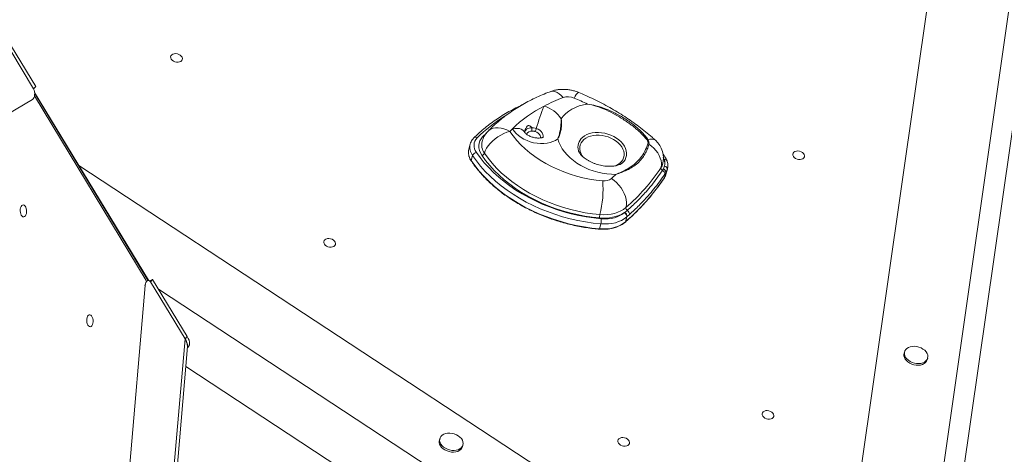
# Model space of a CAD drawing. Units: millimetres. Extents: x -7609 to 9250, y -6840 to 2088.
# Drawn here: x 487 to 1308, y -3153 to -2790 of the extents above; entities that cross this region are included whole.
import ezdxf

# ---------------------------------------------------------------- set-up
doc = ezdxf.new("R2010")
doc.units = ezdxf.units.MM

msp = doc.modelspace()

# ---------------------------------------------------------------- linework, layer by layer
at = {"color": 7, "linetype": 'Continuous', "lineweight": 15}
for p, q in [((1302.35, -2367.74), (1188.04, -3167.93)), ((1365.98, -2402.55), (1257.61, -3161.18)), ((1273.52, -3170.13), (1380.46, -2421.53)), ((498.47, -2847.53), (469.67, -2799.93)), ((500.26, -2845.42), (471.46, -2797.82)), ((500.26, -2845.42), (498.47, -2847.53)), ((-75.92, -3193.84), (497.53, -2856.33)), ((594.19, -3007.35), (499.38, -2850.64)), ((593.71, -3007.21), (499.41, -2851.29)), ((862.59, -2893.56), (861.44, -2897.72)), ((862.59, -2893.56), (862.62, -2893.44)), ((864.58, -2903.22), (863.43, -2907.38)), ((984.07, -3206.1), (536.14, -2911.4)), ((1022.94, -2915.57), (1023.74, -2914.26)), ((1022.96, -2910.6), (1023.04, -2910.3)), ((1023.74, -2914.26), (1024.66, -2911.89)), ((1026.97, -2914.78), (1025.71, -2917.5)), ((1025.86, -2918.82), (1027, -2914.67)), ((1025.71, -2917.5), (1024.56, -2921.66)), ((1025.71, -2917.5), (1024.84, -2918.79)), ((991.31, -2950.79), (991.48, -2950.67)), ((991.48, -2950.67), (993.62, -2948.93)), ((993.29, -2954.3), (992.14, -2958.46)), ((993.29, -2954.3), (993.12, -2954.45)), ((995.34, -2952.47), (993.29, -2954.3)), ((971.56, -2960.18), (970.41, -2964.34)), ((591.51, -3011.68), (495.39, -4138.16)), ((594.58, -3007.47), (593.52, -3007.15)), ((597.76, -3006.58), (595.1, -3007.72)), ((597.76, -3006.58), (595.97, -3008.69)), ((595.97, -3008.69), (624.77, -3056.29)), ((626.56, -3054.18), (597.76, -3006.58)), ((626.56, -3054.18), (624.77, -3056.29)), ((608.73, -3274.31), (626.81, -3062.49)), ((626.71, -3063.6), (627.9, -3062.2)), ((1224.82, -3066.99), (1224.44, -3068.37)), ((1243.71, -3073.7), (1244.1, -3072.32)), ((837.27, -3139.51), (836.89, -3140.9)), ((856.16, -3146.23), (856.55, -3144.84))]:
    msp.add_line(p, q, dxfattribs=at)
at = {"color": 8, "linetype": 'Continuous', "lineweight": 15}
for p, q in [((592.49, -3007.62), (499.22, -2853.4)), ((872.96, -2887.55), (876.08, -2884.44)), ((1024.48, -2906.55), (1023.53, -2904.49)), ((591.51, -3011.68), (590.89, -3011.5)), ((921.01, -3224.18), (602.71, -3014.77)), ((624.77, -3056.29), (606.04, -3275.82)), ((893.63, -3255.78), (625.37, -3079.29))]:
    msp.add_line(p, q, dxfattribs=at)
at = {"color": 7, "linetype": 'Continuous', "lineweight": 15, "flags": 128}
for points in [[(613.66, -2819.02), (614.59, -2818.45), (615.74, -2818.11), (617.03, -2818.04), (618.36, -2818.23), (619.65, -2818.68), (620.78, -2819.35), (621.68, -2820.18), (622.29, -2821.13), (622.54, -2822.11), (622.44, -2823.06), (621.98, -2823.9), (621.2, -2824.57), (620.15, -2825.03), (618.92, -2825.24), (617.6, -2825.18), (616.28, -2824.85), (615.05, -2824.29), (614.03, -2823.53), (613.27, -2822.64), (612.83, -2821.66), (612.75, -2820.69), (613.04, -2819.79), (613.66, -2819.02)], [(938.47, -2872.45), (940.22, -2870.16), (942.31, -2868.05), (944.72, -2866.14), (947.41, -2864.45), (950.37, -2863), (953.56, -2861.8), (956.96, -2860.85), (960.54, -2860.18)], [(935.73, -2889.21), (933.81, -2890.47), (931.64, -2891.51), (929.26, -2892.31), (926.7, -2892.85), (924, -2893.14), (921.21, -2893.17), (918.37, -2892.93), (915.52, -2892.43), (912.72, -2891.68), (910, -2890.68), (907.42, -2889.46), (905, -2888.04), (902.8, -2886.43), (900.84, -2884.67), (899.15, -2882.78), (897.77, -2880.79)], [(872.36, -2902.99), (871.19, -2900.98), (870.37, -2898.93), (869.9, -2896.86), (869.8, -2894.82), (870.06, -2892.83), (870.68, -2890.94), (871.65, -2889.17), (872.96, -2887.55)], [(895.59, -2882.99), (893.09, -2883.75), (890.57, -2884.77), (888.07, -2886.04), (885.64, -2887.53), (883.34, -2889.21), (881.21, -2891.04), (879.29, -2893), (877.63, -2895.03), (876.25, -2897.09), (875.19, -2899.16), (874.47, -2901.17)], [(895.59, -2882.99), (898.36, -2886.8), (901.44, -2890.51), (904.82, -2894.1), (908.49, -2897.56), (912.42, -2900.87), (916.61, -2904.01), (921.03, -2906.98), (925.66, -2909.75), (930.48, -2912.32), (935.47, -2914.66), (940.6, -2916.78), (945.86, -2918.67), (951.21, -2920.3), (956.63, -2921.69), (962.1, -2922.81), (967.59, -2923.66), (973.08, -2924.25)], [(984.07, -2918.9), (980.33, -2918.85), (976.54, -2918.54), (972.74, -2917.97), (968.96, -2917.14), (965.24, -2916.07), (961.61, -2914.76), (958.1, -2913.22), (954.75, -2911.47), (951.58, -2909.52), (948.62, -2907.39), (945.89, -2905.11), (943.43, -2902.68), (941.26, -2900.13), (939.38, -2897.48), (937.83, -2894.77), (936.6, -2892), (935.73, -2889.21)], [(1021.66, -2913.44), (1022.01, -2911.52), (1022.04, -2909.49), (1021.73, -2907.39), (1021.11, -2905.25), (1020.17, -2903.11), (1018.94, -2901), (1017.44, -2898.98), (1015.7, -2897.06), (1013.74, -2895.3), (1011.6, -2893.71)], [(971.56, -2960.18), (965.12, -2959.52), (958.67, -2958.58), (952.24, -2957.39), (945.84, -2955.92), (939.5, -2954.2), (933.24, -2952.23), (927.08, -2950.02), (921.03, -2947.56), (915.13, -2944.88), (909.39, -2941.97), (903.82, -2938.86), (898.45, -2935.54), (893.3, -2932.03), (888.38, -2928.35), (883.7, -2924.5), (879.29, -2920.49), (875.16, -2916.35), (871.32, -2912.08), (867.79, -2907.7), (864.58, -2903.22)], [(867.74, -2900.49), (870.88, -2904.85), (874.32, -2909.12), (878.05, -2913.27), (882.07, -2917.31), (886.37, -2921.21), (890.92, -2924.96), (895.71, -2928.54), (900.73, -2931.96), (905.95, -2935.19), (911.37, -2938.22), (916.97, -2941.05), (922.71, -2943.67), (928.6, -2946.06), (934.6, -2948.21), (940.7, -2950.13), (946.87, -2951.81), (953.1, -2953.23), (959.36, -2954.4), (965.64, -2955.31), (971.91, -2955.95)], [(970.53, -2955.25), (964.31, -2954.61), (958.08, -2953.69), (951.87, -2952.49), (945.7, -2951.04), (939.59, -2949.32), (933.57, -2947.34), (927.65, -2945.12), (921.87, -2942.66), (916.23, -2939.97), (910.77, -2937.07), (905.49, -2933.95), (900.43, -2930.63), (895.6, -2927.13), (891.02, -2923.45), (886.7, -2919.62), (882.66, -2915.64), (878.91, -2911.53), (875.48, -2907.31), (872.36, -2902.99)], [(874.47, -2901.17), (877.53, -2905.41), (880.9, -2909.55), (884.57, -2913.58), (888.53, -2917.48), (892.77, -2921.24), (897.27, -2924.85), (902.01, -2928.28), (906.97, -2931.54), (912.14, -2934.59), (917.5, -2937.45), (923.03, -2940.09), (928.71, -2942.5), (934.51, -2944.68), (940.42, -2946.61), (946.41, -2948.3), (952.46, -2949.73), (958.55, -2950.9), (964.66, -2951.8), (970.76, -2952.44)], [(1132.52, -2900.29), (1133.44, -2899.72), (1134.59, -2899.38), (1135.88, -2899.31), (1137.21, -2899.5), (1138.5, -2899.95), (1139.63, -2900.61), (1140.53, -2901.45), (1141.14, -2902.39), (1141.4, -2903.38), (1141.29, -2904.32), (1140.83, -2905.17), (1140.05, -2905.84), (1139.01, -2906.3), (1137.77, -2906.51), (1136.45, -2906.44), (1135.13, -2906.12), (1133.91, -2905.56), (1132.88, -2904.8), (1132.12, -2903.9), (1131.68, -2902.93), (1131.61, -2901.96), (1131.89, -2901.05), (1132.52, -2900.29)], [(863.43, -2907.38), (866.64, -2911.85), (870.18, -2916.23), (874.01, -2920.5), (878.14, -2924.65), (882.55, -2928.65), (887.23, -2932.5), (892.15, -2936.19), (897.3, -2939.69), (902.67, -2943.01), (908.24, -2946.13), (913.98, -2949.03), (919.89, -2951.72), (925.93, -2954.17), (932.09, -2956.39), (938.35, -2958.36), (944.69, -2960.08), (951.09, -2961.54), (957.53, -2962.74), (963.97, -2963.67), (970.41, -2964.34)], [(992.49, -2946.56), (992.87, -2944.48), (992.92, -2942.24), (992.63, -2939.86), (992.02, -2937.42), (991.09, -2934.94), (989.86, -2932.5), (988.36, -2930.12), (986.62, -2927.87), (984.67, -2925.78), (982.56, -2923.91), (980.32, -2922.29)], [(1024.56, -2921.66), (1025.51, -2919.84), (1025.86, -2918.82)], [(489.56, -2954.25), (488.86, -2953.77), (488.25, -2952.96), (487.77, -2951.88), (487.45, -2950.62), (487.32, -2949.27), (487.38, -2947.93), (487.64, -2946.69), (488.07, -2945.66), (488.64, -2944.9), (489.31, -2944.47), (490.03, -2944.41), (490.74, -2944.72), (491.4, -2945.37), (491.95, -2946.32), (492.35, -2947.5), (492.58, -2948.82), (492.61, -2950.18), (492.45, -2951.48), (492.11, -2952.62), (491.6, -2953.53), (490.98, -2954.13), (490.28, -2954.37), (489.56, -2954.25)], [(970.76, -2952.44), (973.95, -2952.57), (977.08, -2952.45), (980.1, -2952.06), (982.99, -2951.43), (985.7, -2950.55), (988.21, -2949.44), (990.48, -2948.1), (992.49, -2946.56)], [(993.12, -2954.45), (991.11, -2955.96), (988.85, -2957.26), (986.36, -2958.35), (983.67, -2959.21), (980.81, -2959.83), (977.81, -2960.2), (974.72, -2960.31), (971.56, -2960.18)], [(971.91, -2955.95), (974.75, -2956.07), (977.54, -2955.97), (980.23, -2955.63), (982.8, -2955.08), (985.23, -2954.3), (987.47, -2953.33), (989.51, -2952.15), (991.31, -2950.79)], [(970.41, -2964.34), (973.61, -2964.47), (976.73, -2964.35), (979.76, -2963.96), (982.64, -2963.33), (985.35, -2962.45), (987.86, -2961.34), (990.13, -2960), (992.14, -2958.46)], [(741.39, -2973.44), (742.31, -2972.87), (743.46, -2972.53), (744.75, -2972.46), (746.08, -2972.65), (747.37, -2973.1), (748.5, -2973.76), (749.4, -2974.6), (750.01, -2975.54), (750.27, -2976.52), (750.16, -2977.47), (749.7, -2978.31), (748.92, -2978.99), (747.88, -2979.45), (746.64, -2979.65), (745.32, -2979.59), (744, -2979.27), (742.78, -2978.71), (741.75, -2977.95), (740.99, -2977.05), (740.55, -2976.08), (740.47, -2975.11), (740.76, -2974.2), (741.39, -2973.44)], [(545.02, -3045.96), (544.33, -3045.48), (543.72, -3044.67), (543.24, -3043.59), (542.92, -3042.33), (542.79, -3040.98), (542.85, -3039.64), (543.11, -3038.4), (543.54, -3037.37), (544.11, -3036.61), (544.77, -3036.18), (545.49, -3036.12), (546.21, -3036.43), (546.86, -3037.08), (547.41, -3038.03), (547.82, -3039.21), (548.05, -3040.53), (548.08, -3041.89), (547.92, -3043.19), (547.57, -3044.34), (547.07, -3045.24), (546.44, -3045.84), (545.74, -3046.09), (545.02, -3045.96)], [(627.9, -3062.2), (627.98, -3062.1), (628.44, -3061.22), (628.61, -3060.13), (628.51, -3058.86), (628.13, -3057.42), (627.47, -3055.86), (626.56, -3054.18)], [(1240.2, -3064.69), (1238.59, -3063.79), (1236.83, -3063.1), (1234.98, -3062.65), (1233.12, -3062.45), (1231.3, -3062.51), (1229.6, -3062.83), (1228.07, -3063.39), (1226.78, -3064.18), (1225.76, -3065.17), (1225.06, -3066.32), (1224.69, -3067.59), (1224.68, -3068.94), (1225.03, -3070.31), (1225.71, -3071.66), (1226.71, -3072.93), (1227.99, -3074.09), (1229.5, -3075.09), (1231.2, -3075.89), (1233.01, -3076.46), (1234.87, -3076.79), (1236.72, -3076.86), (1238.49, -3076.67), (1240.11, -3076.22), (1241.53, -3075.54), (1242.69, -3074.65), (1243.55, -3073.57), (1244.09, -3072.36), (1244.27, -3071.04), (1244.11, -3069.68), (1243.59, -3068.31), (1242.75, -3067), (1241.6, -3065.77), (1240.2, -3064.69)], [(1224.44, -3068.37), (1224.31, -3068.98), (1224.3, -3070.32), (1224.64, -3071.7), (1225.33, -3073.04), (1226.33, -3074.32), (1227.61, -3075.48), (1229.12, -3076.47), (1230.81, -3077.27), (1232.63, -3077.84), (1234.49, -3078.17), (1236.34, -3078.24), (1238.1, -3078.05), (1239.73, -3077.61), (1241.14, -3076.93), (1242.3, -3076.03), (1243.17, -3074.96), (1243.7, -3073.74), (1243.71, -3073.7)], [(1107.01, -3117.08), (1107.93, -3116.51), (1109.08, -3116.17), (1110.37, -3116.1), (1111.71, -3116.3), (1112.99, -3116.74), (1114.13, -3117.41), (1115.03, -3118.24), (1115.63, -3119.19), (1115.89, -3120.17), (1115.79, -3121.12), (1115.33, -3121.96), (1114.54, -3122.63), (1113.5, -3123.09), (1112.27, -3123.3), (1110.94, -3123.24), (1109.62, -3122.91), (1108.4, -3122.35), (1107.37, -3121.6), (1106.61, -3120.7), (1106.18, -3119.73), (1106.1, -3118.75), (1106.38, -3117.85), (1107.01, -3117.08)], [(850.94, -3149.19), (852.56, -3148.75), (853.97, -3148.07), (855.14, -3147.18), (856, -3146.1), (856.54, -3144.88), (856.72, -3143.57), (856.56, -3142.2), (856.04, -3140.84), (855.2, -3139.52), (854.05, -3138.3), (852.65, -3137.22), (851.04, -3136.32), (849.28, -3135.63), (847.43, -3135.17), (845.57, -3134.97), (843.75, -3135.03), (842.05, -3135.35), (840.52, -3135.92), (839.23, -3136.71), (838.21, -3137.7), (837.51, -3138.85), (837.14, -3140.12), (837.13, -3141.47), (837.48, -3142.84), (838.16, -3144.19), (839.16, -3145.46), (840.44, -3146.62), (841.95, -3147.61), (843.65, -3148.41), (845.46, -3148.99), (847.32, -3149.31), (849.17, -3149.38), (850.94, -3149.19)], [(836.89, -3140.9), (836.76, -3141.51), (836.75, -3142.85), (837.09, -3144.22), (837.78, -3145.57), (838.78, -3146.85), (840.06, -3148), (841.57, -3149), (843.26, -3149.8), (845.08, -3150.37), (846.94, -3150.7), (848.79, -3150.77), (850.55, -3150.58)], [(986.61, -3139.6), (987.53, -3139.03), (988.68, -3138.69), (989.97, -3138.62), (991.3, -3138.81), (992.59, -3139.26), (993.72, -3139.92), (994.62, -3140.76), (995.23, -3141.7), (995.49, -3142.69), (995.38, -3143.63), (994.92, -3144.48), (994.14, -3145.15), (993.1, -3145.61), (991.86, -3145.82), (990.54, -3145.76), (989.22, -3145.43), (988, -3144.87), (986.97, -3144.11), (986.21, -3143.21), (985.77, -3142.24), (985.69, -3141.27), (985.98, -3140.37), (986.61, -3139.6)]]:
    msp.add_lwpolyline(points, dxfattribs=at)
at = {"color": 8, "linetype": 'Continuous', "lineweight": 15, "flags": 128}
for points in [[(940.06, -2854.71), (938.4, -2852.98), (936.7, -2851.57), (934.99, -2850.51), (933.3, -2849.82), (931.67, -2849.5), (930.14, -2849.58), (929.19, -2849.84)], [(953.09, -2850.51), (952.92, -2850.48), (952.45, -2850.7), (951.83, -2851.29), (951.08, -2852.24), (950.22, -2853.53), (949.26, -2855.13)], [(895.59, -2882.99), (893.17, -2881.75), (890.72, -2880.82), (888.29, -2880.21), (885.93, -2879.94), (883.69, -2880.02), (881.62, -2880.44), (879.75, -2881.19), (878.12, -2882.26), (877.33, -2883)], [(897.77, -2880.79), (899.88, -2880.49), (901.85, -2880.47), (903.64, -2880.72), (905.2, -2881.25), (906.5, -2882.03), (907.5, -2883.06), (907.76, -2883.45)], [(907.98, -2883.52), (908.33, -2882.67), (908.91, -2881.88), (909.68, -2881.19), (910.63, -2880.64), (911.73, -2880.23), (912.94, -2879.99), (914.23, -2879.91)], [(917.72, -2880.6), (919.26, -2881.26), (920.64, -2882.11), (921.8, -2883.13), (922.69, -2884.26), (923.26, -2885.47), (923.49, -2886.69), (923.38, -2887.87), (923.35, -2887.98)], [(921.14, -2888.5), (921.2, -2887.63), (920.95, -2886.54), (920.34, -2885.48), (919.41, -2884.52), (918.23, -2883.71), (916.86, -2883.11)], [(987.46, -2909.54), (988.79, -2908.17), (989.82, -2906.65), (990.53, -2905), (990.89, -2903.25), (990.92, -2901.43), (990.6, -2899.58), (989.94, -2897.74), (988.96, -2895.92), (987.67, -2894.18), (986.1, -2892.54), (984.28, -2891.03), (982.23, -2889.69), (980, -2888.53), (977.63, -2887.57), (975.17, -2886.85), (972.66, -2886.36), (970.14, -2886.12), (967.66, -2886.13), (965.28, -2886.4), (963.03, -2886.91), (960.95, -2887.66), (959.09, -2888.63), (957.48, -2889.81), (956.15, -2891.17), (955.12, -2892.69), (954.42, -2894.34), (954.05, -2896.1), (954.03, -2897.91), (954.35, -2899.76), (955, -2901.61), (955.98, -2903.42), (956.53, -2904.23)], [(956.25, -2887.97), (957.94, -2886.73), (959.88, -2885.69), (962.04, -2884.87), (964.39, -2884.3), (966.87, -2883.97), (969.46, -2883.9), (972.1, -2884.08), (974.76, -2884.51), (977.38, -2885.19), (979.92, -2886.1), (982.33, -2887.23), (984.58, -2888.55), (986.63, -2890.06), (988.44, -2891.71), (989.98, -2893.48), (991.22, -2895.35), (992.15, -2897.27), (992.75, -2899.22), (993, -2901.16), (992.91, -2903.07), (992.47, -2904.89), (991.69, -2906.62), (990.59, -2908.21), (989.55, -2909.31)], [(984.13, -2911.63), (985.85, -2910.72), (987.46, -2909.54)], [(1021.66, -2913.44), (1022.62, -2911.62), (1022.96, -2910.6)], [(1024.49, -2921.8), (1024.5, -2921.79), (1024.56, -2921.66)], [(970.41, -2964.34), (970.38, -2964.46), (970.33, -2964.55), (970.29, -2964.6), (970.26, -2964.62)]]:
    msp.add_lwpolyline(points, dxfattribs=at)
at = {"color": 7, "linetype": 'Continuous', "lineweight": 15}
for centre, radius, start, end in [((988.75, -2984.8), 138.9, 110.52257, 117.70008), ((944.11, -2866.93), 12.87, 66.40034, 108.32423), ((864.51, -3059.75), 221.47, 64.305, 67.50159), ((976.13, -2961.97), 112.83, 117.41253, 133.98663), ((1122.09, -2940.41), 212.94, 158.33774, 163.68688), ((916.4, -2887.17), 26.52, 33.69434, 72.92662), ((966.1, -2950.65), 97.72, 134.36381, 136.18028), ((920.5, -2881.39), 6.44, 166.73791, 192.11481), ((890.22, -2872.54), 28.66, 338.3626, 343.66215), ((874.92, -2894.8), 9.16, 135.34417, 218.40679), ((891.76, -2896.84), 20, 136.18479, 164.54215), ((1010.97, -2892.28), 2.32, 92.60448, 112.66566), ((871.34, -2900.39), 10.25, 164.88284, 194.4781), ((1010.39, -2896.36), 2.91, 65.48306, 82.95899), ((1003.68, -2905.27), 20, 344.54215, 47.76633), ((868.8, -2904.92), 4.55, 103.4024, 158.04087), ((871.66, -2900.04), 3.04, 283.40059, 338.04391), ((1013.39, -2909.59), 11.5, 348.45452, 15.32504), ((1016.05, -2909.5), 8.93, 344.47908, 19.30048), ((883.3, -2820.96), 166.42, 311.00284, 326.24371), ((1023.73, -2913.65), 2.07, 174.05581, 247.6922), ((1022.59, -2917.17), 3.13, 353.98778, 68.55211), ((1024.28, -2914.57), 2.7, 355.37341, 81.85666), ((974.34, -2914.51), 9.82, 262.67128, 307.5974), ((869.19, -2795.48), 168.61, 311.23183, 312.94824), ((870.81, -2818.9), 184.92, 311.00321, 326.24338), ((1021.73, -2918.46), 3.13, 353.99916, 67.35292), ((885.9, -2931.26), 87.47, 345.98685, 4.59604), ((994.91, -2946.86), 2.44, 173.02177, 238.13411), ((979.31, -2954.56), 8.81, 166.05518, 184.52864), ((974.29, -2922.14), 33.33, 263.51407, 300.71139), ((958.74, -2957), 13.21, 346.05214, 4.53047), ((989.42, -2954.01), 3.73, 353.16888, 59.45633), ((989.61, -2953.87), 3.7, 353.25863, 59.7736), ((991.73, -2952.04), 3.64, 353.13027, 58.73102), ((615.89, -3062.65), 10.92, 0.80933, 35.58638), ((849.97, -3144.04), 6.57, 275.06617, 340.517)]:
    msp.add_arc(centre, radius, start, end, dxfattribs=at)
at = {"color": 8, "linetype": 'Continuous', "lineweight": 15}
for centre, radius, start, end in [((961.79, -2983.92), 133.61, 121.98612, 134.34256), ((867.03, -2889.96), 2.11, 49.18716, 128.27488), ((874.08, -2885.72), 2.15, 238.81053, 265.2025), ((913.61, -2887.12), 4.42, 82.24519, 156.11852), ((962.99, -2896.11), 10.57, 129.65589, 196.84767), ((1013.55, -2895.82), 6.44, 56.25471, 114.65215), ((873.84, -2896.28), 11.57, 166.39685, 216.84117), ((883.76, -2894.23), 11.59, 166.44361, 216.79373), ((874.65, -2899.59), 13.66, 194.24788, 214.74726), ((1024.85, -2908.66), 2.14, 27.15176, 99.91791), ((863.81, -2907.51), 0.407, 160.90344, 210.99849), ((991.69, -2958.35), 0.459, 311.59737, 345.82884)]:
    msp.add_arc(centre, radius, start, end, dxfattribs=at)
at = {"color": 7, "linetype": 'Continuous', "lineweight": 15}
for centre, start_param, end_param in [((496.7, -2851.4), 3.43663, 5.556893), ((594.2, -3012.56), 5.556893, 7.677157)]:
    msp.add_ellipse(centre, major_axis=(-0.05, 5.16), ratio=0.526842, start_param=start_param, end_param=end_param, dxfattribs=at)
for points, knots in [([(953.09, -2850.51), (952.39, -2850.23), (950.72, -2849.58), (947.98, -2848.8), (944.86, -2848.2), (941.69, -2847.89), (938.48, -2847.89), (935.28, -2848.21), (932.16, -2848.83), (930.17, -2849.5), (929.19, -2849.84)], [0, 0, 0, 0, 0.090828, 0.218618, 0.347289, 0.477054, 0.607924, 0.739694, 0.871913, 1, 1, 1, 1]), ([(929.19, -2849.84), (928.04, -2850.28), (924.79, -2851.53), (919.56, -2853.76), (913.58, -2856.6), (907.8, -2859.67), (902.23, -2862.95), (896.89, -2866.43), (891.78, -2870.11), (886.92, -2873.98), (882.41, -2877.95), (879.27, -2881), (877.64, -2882.68), (877.33, -2883)], [0, 0, 0, 0, 0.0565132, 0.16035, 0.2641141, 0.3677089, 0.4710924, 0.5742233, 0.677059, 0.7795602, 0.8816896, 0.9774555, 1, 1, 1, 1]), ([(1017.13, -2890.46), (1016.19, -2889.62), (1013.51, -2887.22), (1008.92, -2883.37), (1003.31, -2878.97), (997.49, -2874.74), (991.49, -2870.66), (985.31, -2866.77), (978.96, -2863.05), (972.45, -2859.51), (965.8, -2856.17), (959.35, -2853.16), (955.06, -2851.34), (953.09, -2850.51)], [0, 0, 0, 0, 0.05205, 0.148274, 0.24448, 0.340683, 0.436871, 0.533041, 0.629186, 0.725309, 0.821407, 0.917483, 1, 1, 1, 1]), ([(905.78, -2860.91), (904.08, -2861.73), (900.35, -2863.51), (894.85, -2866.5), (889.24, -2869.83), (883.87, -2873.35), (878.72, -2877.05), (873.82, -2880.93), (869.48, -2884.69), (866.87, -2887.2), (865.73, -2888.31)], [0, 0, 0, 0, 0.110505, 0.241732, 0.372923, 0.504074, 0.635173, 0.766215, 0.897193, 1, 1, 1, 1]), ([(1010.07, -2890.14), (1008.53, -2888.3), (1006.2, -2885.53), (1002.4, -2882.04), (999.25, -2879.39), (995.8, -2876.76), (992.04, -2874.12), (988.04, -2871.54), (982.71, -2868.39), (975.86, -2864.93), (968.04, -2861.96), (962.83, -2860.63), (960.55, -2860.18), (960.54, -2860.18)], [0, 0, 0, 0, 0.142416, 0.215149, 0.287874, 0.364628, 0.44138, 0.520493, 0.599616, 0.742371, 0.887962, 0.999453, 1, 1, 1, 1]), ([(960.54, -2860.18), (960.55, -2860.18), (962.85, -2860.51), (968.09, -2861.56), (974.66, -2863.73), (980.29, -2866.14), (984.54, -2868.23), (988.71, -2870.57), (992.84, -2873.14), (996.78, -2875.89), (1000.34, -2878.67), (1003.48, -2881.42), (1006.24, -2884.16), (1008.74, -2886.99), (1010.16, -2888.97), (1010.86, -2889.97)], [0, 0, 0, 0, 0.000533, 0.11007, 0.251887, 0.324559, 0.397225, 0.474282, 0.55133, 0.631488, 0.71165, 0.782723, 0.853803, 0.9269, 1, 1, 1, 1]), ([(938.47, -2872.45), (938.47, -2872.46), (938.57, -2873.21), (938.73, -2874.73), (938.82, -2877.73), (938.53, -2881.37), (937.68, -2884.71), (936.8, -2886.95), (936.24, -2888.19), (935.92, -2888.83), (935.75, -2889.16), (935.73, -2889.2), (935.73, -2889.21)], [0, 0, 0, 0, 0.001398, 0.128345, 0.253721, 0.499991, 0.747662, 0.872949, 0.935751, 0.991573, 0.998595, 1, 1, 1, 1]), ([(935.73, -2889.21), (935.73, -2889.2), (936.2, -2887.87), (937, -2885.26), (937.82, -2881.24), (938.27, -2877.64), (938.46, -2874.7), (938.48, -2873.2), (938.47, -2872.46), (938.47, -2872.45)], [0, 0, 0, 0, 0.001404, 0.250192, 0.499982, 0.745589, 0.871075, 0.998598, 1, 1, 1, 1]), ([(914.23, -2879.91), (915.08, -2880), (916.25, -2880.13), (917.41, -2880.5), (917.72, -2880.6)], [0, 0, 0, 0, 0.729437, 1, 1, 1, 1]), ([(865.73, -2888.31), (865.46, -2888.59), (864.72, -2889.35), (863.75, -2890.74), (863, -2892.19), (862.75, -2893.12), (862.67, -2893.43)], [0, 0, 0, 0, 0.1908729, 0.5161043, 0.8371898, 1, 1, 1, 1]), ([(923.71, -2887.7), (923.71, -2887.71), (923.7, -2887.71), (923.4, -2887.89), (922.8, -2888.13), (921.94, -2888.36), (920.84, -2888.53), (919.54, -2888.6), (918.09, -2888.54), (916.54, -2888.33), (914.97, -2887.97), (913.42, -2887.46), (911.97, -2886.83), (910.68, -2886.12), (909.6, -2885.38), (908.75, -2884.65), (908.15, -2884.02), (907.87, -2883.64), (907.78, -2883.49), (907.76, -2883.45)], [0, 0, 0, 0, 0.051203, 0.11737, 0.179254, 0.239358, 0.299165, 0.359383, 0.420268, 0.4819, 0.544128, 0.606662, 0.669128, 0.731208, 0.792803, 0.854089, 0.915612, 0.978132, 1, 1, 1, 1]), ([(908.08, -2884.15), (908.08, -2884.15), (908.08, -2884.13), (908.05, -2883.76), (908.09, -2883.22), (908.21, -2882.77), (908.27, -2882.54)], [0, 0, 0, 0, 0.185287, 0.424603, 0.715926, 1, 1, 1, 1]), ([(916.86, -2883.11), (916.63, -2883.04), (915.76, -2882.79), (914.87, -2882.76), (914.2, -2882.74)], [0, 0, 0, 0, 0.2562925, 1, 1, 1, 1]), ([(1010.75, -2893.47), (1010.85, -2892.89), (1011.06, -2891.74), (1010.4, -2890.68), (1010.07, -2890.14)], [0, 0, 0, 0, 0.49831, 1, 1, 1, 1]), ([(1010.86, -2889.97), (1011.21, -2890.57), (1011.9, -2891.78), (1011.7, -2893.06), (1011.6, -2893.71)], [0, 0, 0, 0, 0.501158, 1, 1, 1, 1]), ([(984.07, -2918.9), (984.08, -2918.9), (985.62, -2918.28), (988.61, -2917), (992.6, -2915.01), (996.15, -2912.89), (999.29, -2910.6), (1002.16, -2908.02), (1005.29, -2904.48), (1008.43, -2899.71), (1009.97, -2895.56), (1010.75, -2893.47)], [0, 0, 0, 0, 0.000694, 0.115743, 0.231553, 0.334201, 0.436843, 0.541897, 0.646946, 0.821886, 1, 1, 1, 1]), ([(1011.6, -2893.71), (1011.19, -2895.14), (1010.36, -2898.03), (1008.4, -2902.06), (1005.8, -2905.98), (1002.39, -2909.56), (998.14, -2912.76), (993.59, -2915.27), (988.88, -2917.26), (985.72, -2918.37), (984.08, -2918.9), (984.07, -2918.9)], [0, 0, 0, 0, 0.118055, 0.236394, 0.354372, 0.492908, 0.632032, 0.77071, 0.885013, 0.999315, 1, 1, 1, 1]), ([(861.44, -2903.2), (861.5, -2903.47), (861.69, -2904.35), (862.34, -2905.88), (863.08, -2907.09), (863.46, -2907.72)], [0, 0, 0, 0, 0.17278, 0.573584, 1, 1, 1, 1]), ([(989.54, -2909.32), (989.53, -2909.32), (989.48, -2909.38), (989.16, -2909.64), (988.53, -2910.05), (987.59, -2910.54), (986.39, -2911.02), (984.94, -2911.45), (983.26, -2911.81), (981.36, -2912.05), (979.29, -2912.17), (977.08, -2912.14), (974.77, -2911.94), (972.39, -2911.58), (969.99, -2911.04), (967.63, -2910.35), (965.33, -2909.5), (963.16, -2908.53), (961.13, -2907.45), (959.3, -2906.3), (957.68, -2905.11), (956.29, -2903.92), (955.15, -2902.77), (954.26, -2901.7), (953.61, -2900.75), (953.18, -2899.97), (952.95, -2899.43), (952.9, -2899.26), (952.88, -2899.19)], [0, 0, 0, 0, 0.005114, 0.046625, 0.089613, 0.13044, 0.170166, 0.209455, 0.248706, 0.288099, 0.327758, 0.36774, 0.408039, 0.448605, 0.48936, 0.530214, 0.571057, 0.611765, 0.652258, 0.692472, 0.732385, 0.772023, 0.811482, 0.850955, 0.890664, 0.931003, 0.97256, 1, 1, 1, 1]), ([(1026.75, -2907.68), (1026.53, -2907.1), (1026.08, -2905.87), (1025.02, -2904.09), (1024.07, -2902.74), (1023.41, -2902.04), (1023.27, -2901.9)], [0, 0, 0, 0, 0.285931, 0.598871, 0.918663, 1, 1, 1, 1]), ([(863.46, -2907.72), (863.96, -2908.44), (865.41, -2910.55), (868.01, -2913.97), (871.34, -2917.95), (874.93, -2921.82), (878.75, -2925.59), (882.81, -2929.24), (887.09, -2932.76), (891.57, -2936.14), (896.25, -2939.37), (901.11, -2942.45), (906.14, -2945.36), (911.33, -2948.09), (916.65, -2950.65), (922.1, -2953.01), (927.66, -2955.18), (933.31, -2957.15), (939.04, -2958.91), (944.84, -2960.47), (950.68, -2961.8), (956.56, -2962.92), (962.45, -2963.81), (967.02, -2964.34), (969.61, -2964.56), (970.26, -2964.62)], [0, 0, 0, 0, 0.024135, 0.069879, 0.115629, 0.161385, 0.207143, 0.252904, 0.298666, 0.344426, 0.390187, 0.435946, 0.481704, 0.52746, 0.573215, 0.61897, 0.664723, 0.710476, 0.756229, 0.801981, 0.847735, 0.893488, 0.939243, 0.984998, 1, 1, 1, 1]), ([(1026.97, -2914.8), (1027.06, -2914.43), (1027.31, -2913.45), (1027.46, -2911.8), (1027.34, -2909.92), (1027.03, -2908.54), (1026.8, -2907.81), (1026.76, -2907.68)], [0, 0, 0, 0, 0.161748, 0.425102, 0.688677, 0.946143, 1, 1, 1, 1]), ([(992, -2958.69), (993.01, -2957.79), (995.94, -2955.2), (1000.58, -2950.77), (1005.86, -2945.38), (1010.86, -2939.82), (1015.59, -2934.12), (1019.96, -2928.39), (1022.87, -2924.25), (1024.31, -2922.07), (1024.49, -2921.8)], [0, 0, 0, 0, 0.07981, 0.231197, 0.382576, 0.533939, 0.685286, 0.836614, 0.979942, 1, 1, 1, 1]), ([(993.62, -2948.93), (996.36, -2946.42), (1001.84, -2941.39), (1008.5, -2934.27), (1014.06, -2927.7), (1018.66, -2921.78), (1021.51, -2917.64), (1022.94, -2915.57)], [0, 0, 0, 0, 0.243787, 0.488147, 0.652979, 0.826388, 1, 1, 1, 1]), ([(1024.84, -2918.79), (1021.9, -2922.93), (1017.55, -2929.03), (1010.25, -2937.61), (1003.57, -2944.82), (998.09, -2949.92), (995.34, -2952.47)], [0, 0, 0, 0, 0.346968, 0.51179, 0.755639, 1, 1, 1, 1]), ([(1024.49, -2921.8), (1024.67, -2921.52), (1025.16, -2920.71), (1025.67, -2919.6), (1025.85, -2918.74), (1025.91, -2918.46)], [0, 0, 0, 0, 0.273067, 0.769814, 1, 1, 1, 1]), ([(970.26, -2964.62), (970.79, -2964.65), (972.32, -2964.76), (974.84, -2964.76), (977.76, -2964.54), (980.58, -2964.09), (983.26, -2963.41), (985.8, -2962.52), (988.14, -2961.41), (990.23, -2960.14), (991.43, -2959.16), (992, -2958.69)], [0, 0, 0, 0, 0.062498, 0.180732, 0.299052, 0.417417, 0.535825, 0.654243, 0.77262, 0.890877, 1, 1, 1, 1]), ([(624.77, -3056.29), (625.15, -3056.97), (625.91, -3058.32), (626.57, -3060.14), (626.87, -3061.54), (626.79, -3062.22), (626.76, -3062.46)], [0, 0, 0, 0, 0.284713, 0.567434, 0.850151, 1, 1, 1, 1])]:
    msp.add_open_spline(points, degree=3, knots=knots, dxfattribs=at)
at = {"color": 8, "linetype": 'Continuous', "lineweight": 15}
msp.add_open_spline([(914.23, -2879.91), (913.63, -2879.38), (912.74, -2878.6), (911.75, -2878.07), (911.1, -2878.02), (910.52, -2878.24), (909.96, -2878.78), (909.42, -2879.57), (908.84, -2880.77), (908.41, -2881.82), (908.27, -2882.5), (908.26, -2882.54)], degree=3, knots=[0, 0, 0, 0, 0.288075, 0.423689, 0.501717, 0.576963, 0.653438, 0.719287, 0.82646, 0.988592, 1, 1, 1, 1], dxfattribs=at)

doc.saveas('drawing.dxf')
